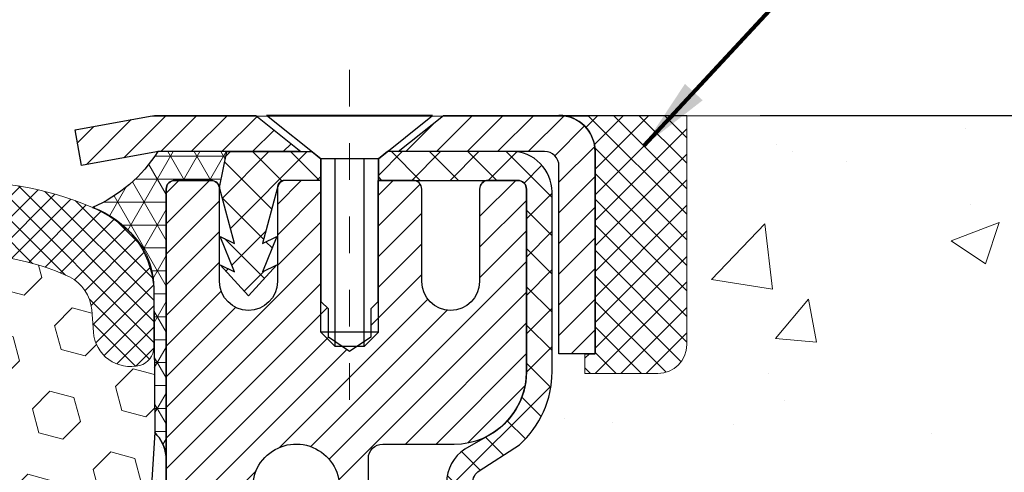
# Model space of a CAD drawing. Units: inches. Extents: x 1.5 to 36.7, y 0.2 to 28.8.
# Drawn here: x 19.2 to 21.9, y 17.9 to 19.1 of the extents above; entities that cross this region are included whole.
import ezdxf

# ---------------------------------------------------------------- set-up
doc = ezdxf.new("R2010")
doc.units = ezdxf.units.IN
doc.header["$MEASUREMENT"] = 0
doc.linetypes.add('CENTERX2', pattern=[4, 2.5, -0.5, 0.5, -0.5])
for name, color, linetype, lineweight in [('CENTERLINE - L', 1, 'CENTERX2', 18), ('CONCRETE - H', 130, 'Continuous', 9), ('CORNER BEAD - H', 50, 'Continuous', 15), ('CORNER BEAD - L', 52, 'Continuous', 25), ('COVER PLATE - L', 7, 'Continuous', 25), ('DIMS', 50, 'Continuous', 25), ('EPOXY ADHESIVE - H', 50, 'Continuous', 15), ('EPOXY ADHESIVE - L', 52, 'Continuous', 25), ('FOAM INSERT - H', 150, 'Continuous', 9), ('MIG CAPPING STRIP - H', 251, 'Continuous', 20), ('MIG CAPPING STRIP - L', 7, 'Continuous', 25), ('MIG RETAINER - H', 251, 'Continuous', 20), ('MIG RETAINER - L', 7, 'Continuous', 30), ('PVC SIDESHEET - H', 170, 'Continuous', 20), ('PVC SIDESHEET - L', 150, 'Continuous', 25), ('SCREW - L', 1, 'Continuous', 25), ('SEALANT - H', 50, 'Continuous', 15), ('SEALANT - L', 52, 'Continuous', 20), ('SILICONE BELLOWS - H', 20, 'Continuous', 13), ('SILICONE BELLOWS - L', 22, 'Continuous', 13), ('TEXT - 4', 241, 'Continuous', 25)]:
    doc.layers.add(name, color=color, linetype=linetype, lineweight=lineweight)
doc.layers.add('METAL7', color=7, linetype='Continuous')
doc.layers.add('SEALANT', color=1, linetype='Continuous')
doc.styles.add('ROMANS', font='romans', dxfattribs={"width": 0.9})
doc.styles.get("Standard").update_dxf_attribs({"font": 'arial.ttf'})
doc.dimstyles.get("Standard").update_dxf_attribs({"dimtxt": 0.18, "dimasz": 0.18, "dimexe": 0.18, "dimexo": 0.0625, "dimgap": 0.09, "dimtad": 0, "dimtih": 1, "dimtoh": 1, "dimdec": 4, "dimzin": 0, "dimdsep": 46, "dimtxsty": 'Standard', "dimcen": 0.09, "dimadec": 0, "dimazin": 0, "dimtfac": 1, "dimtdec": 4, "dimtofl": 0, "dimtmove": 0, "dimatfit": 3, "dimfxl": 1, "dimtolj": 1, "dimtzin": 0, "dimarcsym": 0})
doc.dimstyles.new('STANDARD$0', dxfattribs={"dimtxt": 0.18, "dimasz": 0.18, "dimexe": 0.18, "dimexo": 0.0625, "dimgap": 0.09, "dimtad": 0, "dimtih": 1, "dimtoh": 1, "dimdec": 4, "dimzin": 0, "dimdsep": 46, "dimtxsty": 'Standard', "dimcen": 0.09, "dimadec": 0, "dimazin": 0, "dimtfac": 1, "dimtdec": 4, "dimtofl": 0, "dimtmove": 0, "dimatfit": 3, "dimfxl": 1, "dimtolj": 1, "dimtzin": 0, "dimarcsym": 0})

# ---------------------------------------------------------------- blocks, each defined once
blk = doc.blocks.new('*X7')
at = {"color": 0}
for p, q in [((1237.986130794628, 929.2961535421395), (1237.97385116075, 929.3084331760182)), ((1238.536813030436, 929.1775962613214), (1238.667649945133, 929.3084331760183)), ((1239.602059879881, 928.4750761578006), (1240.435416898099, 929.3084331760183)), ((1246.588648714498, 922.4614025752369), (1239.741618113716, 929.3084331760182)), ((1240.190661302946, 927.2959106278986), (1242.203183851066, 929.3084331760184)), ((1240.238648714498, 923.8083641335176), (1245.738717756998, 929.3084331760184)), ((1240.238648714498, 925.5761310864839), (1243.970950804032, 929.3084331760184)), ((1246.588648714498, 924.2291695282032), (1241.509385066682, 929.3084331760182)), ((1246.588648714498, 925.9969364811695), (1243.277152019649, 929.3084331760182)), ((1246.588648714498, 927.7647034341359), (1245.044918972615, 929.3084331760182)), ((1240.238648714498, 922.0405971805513), (1246.588648714498, 928.3905971805514)), ((1246.588648714498, 920.6936356222706), (1240.226369080619, 927.0559152561492)), ((1240.238648714498, 920.2728302275848), (1246.588648714498, 926.622830227585)), ((1246.588648714497, 918.9258686693039), (1240.238648714498, 925.2758686693037)), ((1240.238648714498, 918.5050632746186), (1246.588648714498, 924.8550632746186)), ((1246.588648714497, 917.1581017163379), (1240.238648714498, 923.5081017163377)), ((1240.238648714498, 916.7372963216523), (1246.588648714498, 923.0872963216523)), ((1246.588648714497, 915.3903347633716), (1240.238648714498, 921.7403347633713)), ((1240.238648714498, 914.9695293686858), (1246.588648714498, 921.3195293686858)), ((1246.588648714497, 913.6225678104047), (1240.238648714498, 919.9725678104049)), ((1240.238648714498, 913.2017624157195), (1246.588648714498, 919.5517624157194)), ((1246.193007264837, 912.2504423070994), (1240.238648714498, 918.2048008574385)), ((1240.249262063965, 911.4446088122202), (1246.588648714498, 917.783995462753)), ((1245.15052543455, 911.5251571844204), (1240.238648714498, 916.4370339044722)), ((1242.017029016931, 911.4446088122202), (1246.588648714498, 916.0162285097866)), ((1243.463306853783, 911.4446088122203), (1240.238648714498, 914.6692669515057)), ((1243.784795969898, 911.4446088122203), (1246.588648714498, 914.2484615568203)), ((1239.538648714498, 912.5017624157197), (1239.845319474796, 912.8084331760185)), ((1241.695539900817, 911.4446088122203), (1240.238648714498, 912.9014999985397)), ((1239.92777294785, 911.4446088122202), (1239.538648714498, 911.833733045573))]:
    blk.add_line(p, q, dxfattribs=at)
blk = doc.blocks.new('*X6')
at = {"color": 0}
for p, q in [((1133.863152648957, 902.6043771683002), (1131.387882366872, 905.0796474503851)), ((1135.984472992516, 902.6043771683002), (1133.484472992516, 905.1043771683001)), ((1138.105793336076, 902.6043771683002), (1135.605793336076, 905.1043771683001)), ((1140.227113679636, 902.6043771683002), (1137.727113679635, 905.1043771683002)), ((1155.076356084553, 902.6043771683001), (1152.648486142306, 905.0322471105471)), ((1157.197676428113, 902.6043771683001), (1154.697676428113, 905.1043771683002)), ((1159.318996771673, 902.6043771683001), (1156.818996771672, 905.1043771683002)), ((1161.868560061922, 902.1761342216098), (1158.940317115232, 905.1043771683002)), ((1164.461284926273, 901.7047297008188), (1161.355634957523, 904.8103796695679)), ((1132.033135520439, 902.3130739532578), (1129.972474273652, 904.3737352000455)), ((1142.348434023195, 902.6043771683002), (1140.287575257986, 904.6652359335101)), ((1152.955035740993, 902.6043771683001), (1151.469974840329, 904.0894380689649)), ((1165.076234728014, 903.2111002426379), (1163.948359821874, 904.338975148777)), ((1131.738648714498, 900.4862404156396), (1129.264174327774, 902.9607148023633)), ((1150.833715397434, 902.6043771683001), (1150.291463538351, 903.1466290273829)), ((1131.738648714498, 898.3649200720799), (1129.238648714498, 900.86492007208)), ((1131.738648714498, 896.2435997285204), (1129.238648714498, 898.7435997285204)), ((1131.738648714498, 894.1222793849607), (1129.238648714498, 896.6222793849607)), ((1131.738648714498, 892.0009590414011), (1129.238648714498, 894.5009590414012)), ((1131.738648714498, 889.8796386978414), (1129.238648714498, 892.3796386978415)), ((1130.89258990048, 888.6043771683), (1129.238648714498, 890.2583183542819))]:
    blk.add_line(p, q, dxfattribs=at)
blk = doc.blocks.new('*D9')
at = {"layer": 'DEFPOINTS', "color": 0, "transparency": 16777216}
for p in [(21.0096926608451, 18.82843093801045), (27.43983546911275, 18.82843093801045), (23.89025936789696, 16.45343093785632)]:
    blk.add_point(p, dxfattribs=at)
at = {"layer": 'DIMS', "color": 0, "lineweight": -2, "transparency": 16777216}
for p, q in [((21.2096926608451, 18.82843093801045), (27.63983546911275, 18.82843093801045)), ((27.43983546911275, 18.62843093801045), (27.43983546911275, 18.16693870498443)), ((27.43983546911275, 16.65343093785631), (27.43983546911275, 17.09074822879396)), ((24.09025936789696, 16.45343093785631), (27.63983546911275, 16.45343093785631))]:
    blk.add_line(p, q, dxfattribs=at)
at = {"layer": 'DIMS', "color": 0, "transparency": 16777216}
for points in [[(27.40650213577942, 18.62843093801045), (27.47316880244609, 18.62843093801045), (27.43983546911275, 18.82843093801045)], [(27.40650213577942, 16.65343093785631), (27.47316880244609, 16.65343093785631), (27.43983546911275, 16.45343093785631)]]:
    blk.add_solid(points, dxfattribs=at)
at = {"layer": 'DIMS', "color": 0, "transparency": 16777216, "insert": (27.43983546911275, 17.6288434668892), "char_height": 0.2, "attachment_point": 5, "style": 'ROMANS'}
blk.add_mtext('\\A1;2 3/8 IN \\P [60.3mm]', dxfattribs=at)

msp = doc.modelspace()

# ---------------------------------------------------------------- hatches: boundary and pattern name
at = {"layer": 'CONCRETE - H'}
h = msp.add_hatch(dxfattribs=at)
h.set_pattern_fill('AR-CONC', color=256, scale=0.1875)
h.set_pattern_definition([(49.99999999999999, (275.4107477592293, 247.1382886742529), (1.344862842376413, -0.1176602530923658), [0.140625, -1.546875]), (355, (275.4107477592293, 247.1382886742529), (-0.260158750524375, 1.410360250687522), [0.1125, -1.2375]), (100.45144446, (275.5228196611043, 247.1284836542529), (1.084704087613335, 1.29269998306618), [0.1195128599999994, -1.314641459999991]), (46.18420000000002, (275.4107477592293, 247.5132886742529), (2.001077495009198, -0.3103486514870185), [0.2109374999999989, -2.320312499999982]), (96.63563549, (275.5775041561043, 247.4874262236279), (1.752491148139178, 1.826472376452282), [0.17926939125, -1.9719633]), (351.1841639899999, (275.4107477592293, 247.5132886742529), (1.7524911469777, 1.826472375506232), [0.16875, -1.856250001875]), (21, (275.5982477592293, 247.4195386742529), (1.119200722722116, -0.7549104199975103), [0.140625, -1.546875]), (326.0000000000001, (275.5982477592293, 247.4195386742529), (0.4562162473529657, 1.359656334462849), [0.1125, -1.2375]), (71.45144474, (275.6915144854793, 247.3566294730029), (1.575416956368696, 0.6047459115119134), [0.11951285625, -1.31464146]), (37.50000000000001, (275.4107477592293, 247.1382886742529), (0.02279972871992, 0.6241759759337091), [0, -1.2225, 0, -1.25625, 0, -1.2421875]), (7.499999999999999, (275.4107477592293, 247.1382886742529), (0.4932553827040286, 0.7395219597794255), [0, -0.7162499999999999, 0, -1.194375, 0, -0.4734375]), (327.5, (274.9926227592293, 247.1382886742529), (1.000917067823267, -0.04229038450196204), [0, -0.46875, 0, -1.4625, 0, -1.940625]), (317.5, (274.8051227592293, 247.1382886742529), (1.093474067516974, 0.1876968418730957), [0, -0.609375, 0, -0.97125, 0, -1.378125])])
edge = h.paths.add_edge_path()
edge.add_spline(control_points=[(24.85012967103975, 18.82843093801034), (25.33947902379293, 18.83369790385955), (26.02242369914969, 17.7657479391929), (26.83662450438351, 17.07475782469886), (26.70500171338538, 16.20336575279605)], knot_values=[0, 0, 0, 0, 1.297498399336915, 3.32085472954067, 3.32085472954067, 3.32085472954067, 3.32085472954067], degree=3, periodic=0)
edge.add_line((26.70500171338531, 16.2033657527956), (26.248885733452, 16.20336575279435))
edge.add_line((26.248885733452, 16.20336575279435), (26.248885733452, 16.30179044963543))
edge.add_line((26.248885733452, 16.30179044963543), (26.248885733452, 16.37265659136769))
edge.add_line((26.248885733452, 16.37265659136769), (25.57920069408189, 16.37265659136772))
edge.add_arc((25.57920069408183, 16.41202667010804), 0.03937007874032084, 239.9999999999642, 270.00000000009305, ccw=False)
edge.add_line((25.55951565471165, 16.37793118176995), (25.42375447557245, 16.45631293509191))
edge.add_arc((25.36863636533578, 16.36084556774522), 0.1102362204729842, 59.99999999989334, 90.00000000002586)
edge.add_line((25.36863636533573, 16.47108178821821), (24.45012639099107, 16.47108178821818))
edge.add_line((24.45012639099107, 16.47108178821818), (23.65400552602941, 16.93072238391112))
edge.add_arc((23.59888741579343, 16.83525501656512), 0.1102362204720484, 60.00000000003044, 90.00000000003322)
edge.add_line((23.59888741579337, 16.94549123703717), (23.45258236985771, 16.94549123703717))
edge.add_arc((23.45258236985772, 16.9848613157774), 0.03937007874023202, 224.9999999999031, 269.9999999999896, ccw=False)
edge.add_line((23.4247435202046, 16.95702246612438), (23.3082767631395, 17.07348922318982))
edge.add_arc((23.05857428942691, 16.823786749478), 0.3531326248819073, 44.99999999991135, 76.09799910892993)
edge.add_arc((22.76928911777318, 15.6550146384938), 1.557173387461475, 76.09799910892745, 103.9020008910855)
edge.add_arc((22.48000394611932, 16.82378674947748), 0.3531326248823791, 103.9020008910855, 135.0000000001243)
edge.add_line((22.23030147240624, 17.07348922318948), (22.11383471534168, 16.95702246612438))
edge.add_arc((22.08599586568855, 16.98486131577734), 0.03937007874020657, 269.9999999999896, 315.0000000001663, ccw=False)
edge.add_line((22.08599586568855, 16.94549123703714), (21.85314738549008, 16.94549123703737))
edge.add_line((21.85314738549008, 16.94549123703737), (20.56409710312204, 16.94549123703734))
edge.add_arc((20.56409710312201, 16.9854912370373), 0.03999999999996362, 179.99999999943, 270.0000000000407, ccw=False)
edge.add_line((20.52409710312205, 16.9854912370377), (20.52409710312295, 17.06702748670832))
edge.add_line((20.52409710312295, 17.06702748670832), (20.52409710312568, 17.54700196400918))
edge.add_line((20.52409710312568, 17.54700196400918), (20.45323096139273, 17.54700196400918))
edge.add_line((20.45323096139273, 17.54700196400918), (20.42567190627497, 17.54700196400923))
edge.add_line((20.42567190627497, 17.54700196400923), (20.42567190627523, 17.82636999407108))
edge.add_arc((20.46567190627525, 17.82636999407113), 0.04000000000002757, 122.9031521391056, 180.0000000000687, ccw=False)
edge.add_line((20.44394308063571, 17.85995359328754), (20.55352459232896, 17.93085360449813))
edge.add_arc((20.37583439312786, 18.12954635531212), 0.2665569659906746, 311.8061494062983, 359.9999999999458)
edge.add_line((20.64239135911853, 18.12954635531187), (20.64239135911853, 18.17872934793555))
edge.add_line((20.64239135911853, 18.17872934793555), (20.66126746399382, 18.17875895372926))
edge.add_line((20.66126746399382, 18.17875895372926), (20.73213360572632, 18.17875895372946))
edge.add_line((20.73213360572632, 18.17875895372946), (20.73213360572632, 18.12506508113903))
edge.add_line((20.73213360572632, 18.12506508113903), (20.95307363407457, 18.12823627689485))
edge.add_arc((20.93095250336435, 18.20380523861926), 0.07874015748019185, 286.3162169410544, 360.0000000000491)
edge.add_line((21.00969266084454, 18.20380523861933), (21.00969266084454, 18.82836525294183))
edge.add_line((21.00969266084454, 18.82836525294183), (25.15905289729952, 18.8283652529418))
edge.add_line((25.15905289729952, 18.8283652529418), (24.85012967103975, 18.82843093801036))
at = {"layer": 'CORNER BEAD - H'}
h = msp.add_hatch(dxfattribs=at)
h.set_pattern_fill('NET3', color=256, scale=0.4999999999999999, style=0)
h.set_pattern_definition([(0, (4.374641396250951, 5.717132147723866), (0, 0.06249999999999999), []), (59.99999999999999, (4.374641396250951, 5.717132147723866), (-0.05412658773652741, 0.03125), []), (120, (4.374641396250951, 5.717132147723866), (-0.05412658773652741, -0.03124999999999998), [])])
edge = h.paths.add_edge_path()
edge.add_line((19.59040132226176, 17.90007814875249), (19.5904013222619, 18.62757785137567))
edge.add_arc((19.6140233695061, 18.627577851375), 0.0236220472442028, 90.00000000110299, 179.99999999838, ccw=False)
edge.add_line((19.61402336950565, 18.6511998986192), (19.71244856635687, 18.65119989861918))
edge.add_arc((19.71218666790591, 18.62686987244686), 0.02433143572304485, 11.005589431192789, 89.38326838398109, ccw=False)
edge.add_line((19.73607061360067, 18.63151485924924), (19.75575421255476, 18.72994005609177))
edge.add_line((19.75575421255476, 18.72994005609177), (19.56779459816786, 18.72978097399126))
edge.add_arc((19.23126067361432, 18.9435141188829), 0.3986689599162223, 293.38415668428956, 327.58031518361383, ccw=False)
edge.add_arc((19.30626827767051, 18.34053850614963), 0.2512355548660789, 4.751678586185278, 70.6553427511584, ccw=False)
edge.add_line((19.55664035504098, 18.36135020723498), (19.55923542798757, 17.96401970438644))
edge.add_arc((19.48041423298474, 17.88603519600244), 0.1108799545885987, 7.27605458064329, 44.694283077378884, ccw=False)
at = {"layer": 'EPOXY ADHESIVE - H'}
h = msp.add_hatch(dxfattribs=at)
h.set_pattern_fill('AR-SAND', color=256, scale=0.03937007874015701, style=0)
h.set_pattern_definition([(142.5, (7.129052909824821, -8.775167938743728), (0.002480053468882181, 0.07585920350445416), [0, -0.05984251968503865, 0, -0.06692913385826692, 0, -0.06397637795275514]), (172.5, (7.129052909824821, -8.775167938743728), (-0.06967624823888606, 0.1111081128043191), [0, -0.03228346456692874, 0, -0.05393700787401511, 0, -0.02066929133858243]), (212.5, (7.177478106674897, -8.775167938743728), (-0.1226040103051755, 0.0002227973833450563), [0, -0.0196850393700784, 0, -0.07086614173228219, 0, -0.09251968503936854]), (222.5, (7.177478106674897, -8.775167938743728), (-0.118351441124892, 0.03455415609977317), [0, -0.009842519685039202, 0, -0.04645669291338506, 0, -0.05314960629921176])])
h.paths.add_polyline_path([(19.52561237400187, 15.14744849110726), (19.59040216418379, 15.14744849110726), (19.59040729472972, 16.20336622503799), (19.82662058642345, 16.20336575277673), (19.82662058642401, 16.57836548907323), (19.59040061380776, 16.57836548907323), (19.59040061380732, 17.90008369638935), (19.55923542798757, 17.96401970438644), (19.54448024486302, 17.72000116434685), (19.56145734544563, 17.60661802603055), (19.54475377494757, 17.50767492061242), (19.53834222976522, 17.29629505441846), (19.51911124128603, 17.13615953266491), (19.53834222976522, 17.07210576827185), (19.52552278646837, 16.85432119210201), (19.51911124128603, 16.71152874192386), (19.53834222976522, 16.46812310430516), (19.52552278646837, 16.26314794808751), (19.53834222976522, 15.92366055310787), (19.53834222976522, 15.84866842711573), (19.51911124128603, 15.650100202418), (19.53834222976522, 15.53480431512855), (19.51911124128603, 15.36185715187877), (19.53193068458287, 15.2337496230931)])
at = {"layer": 'FOAM INSERT - H'}
h = msp.add_hatch(dxfattribs=at)
h.set_pattern_fill('HEX', color=256, scale=0.5416666666666666, angle=45, style=0)
h.set_pattern_definition([(45, (76.30084042938793, 4.617637155460407), (-0.08292543400047216, 0.08292543400047217), [0.06770833333333333, -0.1354166666666667]), (165, (76.30084042938793, 4.617637155460407), (-0.03035281546402268, -0.1132782494644948), [0.06770833333333333, -0.1354166666666667]), (105, (76.34871745103077, 4.665514177103247), (-0.1132782494644948, -0.03035281546402261), [0.06770833333333333, -0.1354166666666667])])
edge = h.paths.add_edge_path()
edge.add_line((16.40519075305858, 15.14744849110726), (19.52561237400186, 15.14744849110726))
edge.add_line((19.52561237400186, 15.14744849110726), (19.53193068458287, 15.2337496230931))
edge.add_line((19.53193068458287, 15.2337496230931), (19.51911124128603, 15.36185715187877))
edge.add_line((19.51911124128603, 15.36185715187877), (19.53834222976522, 15.53480431512855))
edge.add_line((19.53834222976522, 15.53480431512855), (19.51911124128603, 15.650100202418))
edge.add_line((19.51911124128603, 15.650100202418), (19.53834222976522, 15.84866842711573))
edge.add_line((19.53834222976522, 15.84866842711573), (19.53834222976522, 15.92366055310787))
edge.add_line((19.53834222976522, 15.92366055310787), (19.52552278646837, 16.26314794808751))
edge.add_line((19.52552278646837, 16.26314794808751), (19.53834222976522, 16.46812310430516))
edge.add_line((19.53834222976522, 16.46812310430516), (19.51911124128603, 16.71152874192386))
edge.add_line((19.51911124128603, 16.71152874192386), (19.52552278646837, 16.85432119210201))
edge.add_line((19.52552278646837, 16.85432119210201), (19.53834222976522, 17.07210576827185))
edge.add_line((19.53834222976522, 17.07210576827185), (19.51911124128603, 17.13615953266491))
edge.add_line((19.51911124128603, 17.13615953266491), (19.53834222976522, 17.29629505441846))
edge.add_line((19.53834222976522, 17.29629505441846), (19.54475377494757, 17.50767492061242))
edge.add_line((19.54475377494757, 17.50767492061242), (19.56145734544563, 17.60661802603055))
edge.add_line((19.56145734544563, 17.60661802603055), (19.54448024486302, 17.72000116434685))
edge.add_line((19.54448024486302, 17.72000116434685), (19.55923542798757, 17.96401970438644))
edge.add_line((19.55923542798757, 17.96401970438644), (19.55664035504098, 18.36135020723498))
edge.add_line((19.55664035504098, 18.36135020723498), (19.55664035504085, 18.19623270997481))
edge.add_arc((19.50585910504026, 18.1962327099747), 0.05078125000058909, -75.52248782101492, 1.282955963688437e-10, ccw=False)
edge.add_arc((19.49316379255346, 18.24540144387721), 0.101562500011928, 184.1951275933097, 284.47751217311423, ccw=False)
edge.add_line((19.39187340876898, 18.23797180314126), (19.38742600350852, 18.29860453103171))
edge.add_arc((19.27938292748555, 18.29067958090324), 0.1083333333330187, 4.195127599177731, 63.97724286432263)
edge.add_arc((19.05324885390933, 17.7987283412625), 0.6497445139132964, 65.09054592136982, 123.0372618602447)
edge.add_arc((18.83383832707338, 18.14688382916615), 0.2383333333327267, 124.4494110252032, 163.1512340908413)
edge.add_arc((18.50853315172788, 18.24540144388611), 0.1015624999996017, 196.8487659096299, 343.1512340909484, ccw=False)
edge.add_arc((18.18322797638141, 18.14688382916437), 0.2383333333341704, 16.8487659092561, 55.55058897463133)
edge.add_arc((17.96542608484342, 17.80864000387384), 0.6405712395712038, 56.60002460399494, 123.3999753961656)
edge.add_arc((17.74762419330278, 18.14688382916414), 0.2383333333328955, 124.4494110252453, 163.151234090594)
edge.add_arc((17.42231901795734, 18.24540144388611), 0.1015624999999572, 196.8487659089868, 343.15123409043497, ccw=False)
edge.add_arc((17.09701384261063, 18.14688382916602), 0.2383333333335653, 16.84876590913156, 55.55058897497788)
edge.add_arc((16.87760348320064, 17.79863487902393), 0.649822775552418, 56.96724321351193, 114.9077330063132)
edge.add_arc((16.65145415088772, 18.29066532109316), 0.108333333335529, 116.0227571379404, 175.8048724033312)
edge.add_line((16.54341107486191, 18.29859027121708), (16.53896366960169, 18.23795754332859))
edge.add_arc((16.4376732858298, 18.24538718407423), 0.1015625000000783, 255.5224878212683, 355.80487240072176, ccw=False)
edge.add_arc((16.42497797331788, 18.19621845017724), 0.05078124998780973, 180.000000017028, 255.5224878387899, ccw=False)
edge.add_line((16.37419672333007, 18.19621845016215), (16.37419672333007, 18.36133594742232))
edge.add_line((16.37419672333007, 18.36133594742232), (16.37159515256243, 17.96430359868225))
edge.add_line((16.37159515256243, 17.96430359868225), (16.38632289948512, 17.7200009282159))
edge.add_line((16.38632289948512, 17.7200009282159), (16.36934579890251, 17.60661778989961))
edge.add_line((16.36934579890251, 17.60661778989961), (16.38604936940058, 17.50767468448148))
edge.add_line((16.38604936940058, 17.50767468448148), (16.39246091458293, 17.29629481828751))
edge.add_line((16.39246091458293, 17.29629481828751), (16.41169190306212, 17.13615929653397))
edge.add_line((16.41169190306212, 17.13615929653397), (16.39246091458293, 17.0721055321409))
edge.add_line((16.39246091458293, 17.0721055321409), (16.40528035787978, 16.85432095597107))
edge.add_line((16.40528035787978, 16.85432095597107), (16.41169190306212, 16.71152850579292))
edge.add_line((16.41169190306212, 16.71152850579292), (16.39246091458293, 16.46812286817421))
edge.add_line((16.39246091458293, 16.46812286817421), (16.40528035787978, 16.26314771195657))
edge.add_line((16.40528035787978, 16.26314771195657), (16.39246091458293, 15.92366031697693))
edge.add_line((16.39246091458293, 15.92366031697693), (16.39246091458293, 15.84866819098479))
edge.add_line((16.39246091458293, 15.84866819098479), (16.41169190306212, 15.65009996628705))
edge.add_line((16.41169190306212, 15.65009996628705), (16.39246091458293, 15.5348040789976))
edge.add_line((16.39246091458293, 15.5348040789976), (16.41169190306212, 15.36185691574783))
edge.add_line((16.41169190306212, 15.36185691574783), (16.39887245976527, 15.23374938696215))
edge.add_line((16.39887245976527, 15.23374938696215), (16.40519075305858, 15.14744849110726))
at = {"layer": 'MIG RETAINER - H'}
h = msp.add_hatch(dxfattribs=at)
h.set_pattern_fill('ANSI31', color=256, scale=0.4724409448818898, style=0)
h.set_pattern_definition([(45, (-3214.121689082694, -1586.68959990194), (-0.04175827447952052, 0.04175827447952053), [])])
edge = h.paths.add_edge_path()
edge.add_line((20.54906273958503, 18.6511998986192), (20.46835407816778, 18.6511998986192))
edge.add_arc((20.46835407816778, 18.62757785137511), 0.02362204724408912, 450, 540)
edge.add_line((20.44473203092346, 18.62757785137511), (20.44473203092346, 18.37560934743816))
edge.add_arc((20.36599187344316, 18.37560934743816), 0.07874015748029706, 180, 360, ccw=False)
edge.add_line((20.28725171596287, 18.37560934743816), (20.28725171596332, 18.62757785137511))
edge.add_arc((20.26362966871901, 18.62757785137511), 0.02362204724431649, 360, 450)
edge.add_line((20.26362966871901, 18.6511998986192), (20.1675440347033, 18.6511998986192))
edge.add_line((20.1675440347033, 18.6511998986192), (20.1675440347033, 18.32030270702318))
edge.add_line((20.1675440347033, 18.32030270702318), (20.14825835659283, 18.30097198413738))
edge.add_line((20.14825835659283, 18.30097198413738), (20.14825835659283, 18.22382927169644))
edge.add_line((20.14825835659283, 18.22382927169644), (20.09040132226235, 18.18525791547597))
edge.add_line((20.09040132226235, 18.18525791547597), (20.03254428793142, 18.22382927169644))
edge.add_line((20.03254428793142, 18.22382927169644), (20.03254428793142, 18.30097198413738))
edge.add_line((20.03254428793142, 18.30097198413738), (20.01325860982141, 18.32025766224762))
edge.add_line((20.01325860982141, 18.32025766224762), (20.01325860982141, 18.6511998986192))
edge.add_line((20.01325860982141, 18.6511998986192), (19.9171729758057, 18.6511998986192))
edge.add_arc((19.9171729758057, 18.62757785137511), 0.02362204724408912, 450, 540)
edge.add_line((19.89355092856138, 18.62757785137511), (19.89355092856138, 18.37560934743816))
edge.add_arc((19.81481077108108, 18.37560934743816), 0.07874015748029706, 180, 360, ccw=False)
edge.add_line((19.73607061360079, 18.37560934743816), (19.73607061360124, 18.62757785137511))
edge.add_arc((19.71244856635693, 18.62757785137511), 0.02362204724431649, 360, 450)
edge.add_line((19.71244856635693, 18.6511998986192), (19.61402336950621, 18.6511998986192))
edge.add_arc((19.61402336950621, 18.62757785137511), 0.02362204724408912, 450, 540)
edge.add_line((19.5904013222619, 18.62757785137511), (19.59040132226235, 16.57836525294203))
edge.add_line((19.59040132226235, 16.57836525294203), (19.82662179470279, 16.57836525294203))
edge.add_line((19.82662179470279, 16.57836525294203), (19.82662179470324, 17.5088127473258))
edge.add_arc((19.86599187344316, 17.50881274732603), 0.03937007873992115, 120.000000000049, 180.0000000003309, ccw=False)
edge.add_line((19.8463068340732, 17.54290823566372), (19.94473203092346, 17.59973404956042))
edge.add_arc((19.90536195218309, 17.6679250262365), 0.07874015748054382, 300.0000000000874, 359.9999999998346)
edge.add_line((19.98410210966384, 17.66792502623627), (19.98410210966384, 17.67820377203918))
edge.add_arc((19.96441707029388, 17.67820377203918), 0.01968503936996058, 360, 458.213210702115)
edge.add_arc((19.94473203092392, 17.81458572539088), 0.1181102362203845, 2.959756980622217, 278.213210701631, ccw=False)
edge.add_arc((20.10200227467138, 17.822717147876), 0.03937007874020916, 182.959756980721, 270)
edge.add_line((20.10200227467138, 17.78334706913585), (20.10221234588451, 17.78334706913585))
edge.add_arc((20.10221234588496, 17.82271714787623), 0.0393700787403759, 269.9999999993382, 359.9999999996691)
edge.add_line((20.14158242462489, 17.822717147876), (20.14158242462443, 17.89332588287117))
edge.add_arc((20.18095250336481, 17.89332588287117), 0.0393700787403759, 450, 540, ccw=False)
edge.add_line((20.18095250336481, 17.93269596161132), (20.37583439312837, 17.93269596161132))
edge.add_arc((20.37583439312883, 18.12954635531207), 0.1968503937007426, 269.9999999998677, 360)
edge.add_line((20.57268478682934, 18.12954635531207), (20.57268478682934, 18.62757785137511))
edge.add_arc((20.54906273958503, 18.62757785137511), 0.02362204724431649, 360, 450)
at = {"layer": 'PVC SIDESHEET - H'}
h = msp.add_hatch(dxfattribs=at)
h.set_pattern_fill('ANSI37', color=256, scale=0.5905511811023622, style=0)
h.set_pattern_definition([(45, (-3214.121689082694, -1586.68959990194), (-0.05219784309940065, 0.05219784309940066), []), (135, (-3214.121689082694, -1586.68959990194), (-0.05219784309940066, -0.05219784309940065), [])])
h.paths.add_polyline_path([(19.75575421255488, 18.72994005609154), (19.98705486580528, 18.72994005609154), (20.01166116501807, 18.71025501672136), (20.01166116501761, 18.6511998986192), (19.9171729758057, 18.6511998986192), (19.91323596793134, 18.6511998986192, 0.4142135623697119), (19.89355092856138, 18.63151485924924), (19.85338212730065, 18.47931838904253), (19.89195348352203, 18.49860406715253), (19.85338212730156, 18.40217567660044), (19.89195348352203, 18.42146135471113), (19.81481077108108, 18.33623926869779), (19.73766805864059, 18.42146135471113), (19.77623941486016, 18.40217567660135), (19.73766805864059, 18.49860406715231), (19.77623941486016, 18.47931838904275), (19.73607061360079, 18.63151485924765)])
h = msp.add_hatch(dxfattribs=at)
h.set_pattern_fill('ANSI37', color=256, scale=0.5905511811023622)
h.set_pattern_definition([(45, (-164.195777612722, -190.6506276709015), (-0.05219784309940065, 0.05219784309940066), []), (135, (-164.195777612722, -190.6506276709015), (-0.05219784309940066, -0.05219784309940065), [])])
edge = h.paths.add_edge_path()
edge.add_line((22.76928911777347, 17.11376282910506), (22.76928911777347, 17.04289668737277))
edge.add_arc((22.76928911777381, 15.655014638494), 1.387882048878765, 450.0000000000164, 463.9020008910849)
edge.add_arc((22.48000394611992, 16.82378674947784), 0.1838412862995102, 463.9020008910873, 495.0000000000626)
edge.add_line((22.3500085259154, 16.95378216968214), (22.20471369613213, 16.80848733989853))
edge.add_arc((22.12676491710377, 16.88643611892666), 0.1102362204721307, 270, 315.00000000006264, ccw=False)
edge.add_line((22.12676491710377, 16.77619989845453), (21.74923892972069, 16.7761998984545))
edge.add_line((21.74923892972069, 16.7761998984545), (20.46480576454317, 16.77619989845453))
edge.add_arc((20.46480576454312, 16.88619989845449), 0.1099999999999568, 180, 270, ccw=False)
edge.add_line((20.35480576454322, 16.88619989845449), (20.35480576454327, 17.82684121892535))
edge.add_arc((20.4648057645434, 17.82684121892517), 0.1100000000001273, 482.9031521391096, 539.9999999999112, ccw=False)
edge.add_line((20.40505149403461, 17.91919611677033), (20.46600547905203, 17.95456277675822))
edge.add_arc((20.37450551966137, 18.1303575976305), 0.1981818902271748, 297.4966580565476, 359.6974056287725)
edge.add_line((20.57268464607088, 18.12931095080591), (20.57268478683031, 18.62742420021714))
edge.add_arc((20.54906226440787, 18.62757695418886), 0.02362301630557241, 359.6295045999194, 449.8586617596471)
edge.add_line((20.54912053802244, 18.6511998986192), (20.16914147997866, 18.65119989862207))
edge.add_line((20.16914147997866, 18.65119989862207), (20.16914147997866, 18.71025501672158))
edge.add_line((20.16914147997866, 18.71025501672158), (20.19374777919145, 18.72994005609177))
edge.add_line((20.19374777919145, 18.72994005609177), (20.53215513864669, 18.72994005609177))
edge.add_arc((20.53215513864669, 18.61970383561933), 0.1102362204724443, 364.01598234068814, 450, ccw=False)
edge.add_line((20.64212067995172, 18.62742420021765), (20.64239116852158, 18.12922759186039))
edge.add_arc((20.37583439312832, 18.12954635531238), 0.266556965990811, 311.80614940631244, 359.93148254540256, ccw=False)
edge.add_line((20.55352459232952, 17.93085360449833), (20.44394308063605, 17.85995359328759))
edge.add_arc((20.46567190627579, 17.82636999407134), 0.0400000000000057, 482.9031521394539, 540.0000000000407)
edge.add_line((20.42567190627577, 17.82636999407131), (20.42567190627508, 16.88706604018656))
edge.add_arc((20.46567190627511, 16.88706604018656), 0.03999999999999204, 540, 629.9999999999593)
edge.add_line((20.46567190627511, 16.84706604018657), (21.74531842333673, 16.84706604018677))
edge.add_line((21.74531842333667, 16.84706604018677), (22.12676491710383, 16.84706604018682))
edge.add_arc((22.12676491710383, 16.88643611892694), 0.03937007874012011, 270, 315.000000000117)
edge.add_line((22.15460376675688, 16.85859726927401), (22.29989859653992, 17.00389209905756))
edge.add_arc((22.48000394611987, 16.82378674947827), 0.2547074280314455, 463.902000891072, 495.000000000104, ccw=False)
edge.add_arc((22.76928911777347, 15.65501463849395), 1.458748190611113, 450.0000000000022, 463.9020008910681, ccw=False)
edge = h.paths.add_edge_path()
edge.add_arc((23.57251446378322, 16.73682981971461), 0.03937007873994431, 419.9999999998284, 449.9999999998345)
edge.add_line((23.57251446378334, 16.77619989845456), (23.41181331844356, 16.77619989845456))
edge.add_arc((23.41181331844356, 16.88643611892672), 0.1102362204721601, 224.9999999999896, 270, ccw=False)
edge.add_line((23.33386453941532, 16.8084873398985), (23.18856970963154, 16.9537821696825))
edge.add_arc((23.05857428942736, 16.82378674947841), 0.1838412862990629, 404.9999999999875, 436.0979991089237)
edge.add_arc((22.76928911777335, 15.65501463849414), 1.387882048878766, 436.097999108915, 449.999999999986)
edge.add_line((22.7692891177737, 17.04289668737291), (22.7692891177737, 17.11376282910518))
edge.add_arc((22.76928911777307, 15.65501463849468), 1.458748190610493, 436.0979991089051, 449.9999999999766, ccw=False)
edge.add_arc((23.05857428942809, 16.82378674947844), 0.2547074280310447, 405.00000000010397, 436.09799910910965, ccw=False)
edge.add_line((23.23867963900713, 17.0038920990581), (23.38397446879091, 16.85859726927409))
edge.add_arc((23.41181331844402, 16.88643611892703), 0.03937007874021033, 224.999999999766, 269.9999999999172)
edge.add_line((23.41181331844402, 16.84706604018682), (23.57251446378334, 16.84706604018682))
edge.add_arc((23.57251446378362, 16.73682981971401), 0.1102362204728138, 419.9999999998985, 450.00000000016246, ccw=False)
edge.add_line((23.62763257402023, 16.83229718706055), (24.41461758041507, 16.37793118177009))
edge.add_arc((24.43430261978514, 16.41202667010781), 0.03937007873994431, 239.9999999998284, 269.9999999998346)
edge.add_line((24.43430261978503, 16.37265659136786), (25.37918554614063, 16.37265659136786))
edge.add_line((25.37918554614063, 16.37265659136786), (25.37918554614063, 16.3017904496356))
edge.add_line((25.37918554614063, 16.3017904496356), (24.43430261978503, 16.3017904496356))
edge.add_arc((24.4343026197856, 16.41202667010841), 0.1102362204728138, 239.9999999998985, 269.99999999968975, ccw=False)
edge.add_line((24.37918450954905, 16.31655930276187), (23.5921995031533, 16.77092530805233))
at = {"layer": 'SILICONE BELLOWS - H'}
h = msp.add_hatch(dxfattribs=at)
h.set_pattern_fill('ANSI37', color=256, scale=0.325, style=0)
h.set_pattern_definition([(45, (-6.088153915733628, -1234.002591299471), (-0.02872621298570349, 0.02872621298570349), []), (135, (-6.088153915733628, -1234.002591299471), (-0.02872621298570349, -0.02872621298570349), [])])
edge = h.paths.add_edge_path()
edge.add_line((16.37419672333007, 18.36133594742232), (16.37419672333007, 18.19621845016214))
edge.add_arc((16.42497797331787, 18.19621845017693), 0.05078124998780709, 180.0000000166753, 255.5224878387027)
edge.add_arc((16.43767328582982, 18.24538718407443), 0.1015625000002781, 255.5224878212865, 355.804872400609)
edge.add_line((16.53896366960169, 18.23795754332859), (16.54341107486191, 18.29859027121707))
edge.add_arc((16.65145415088769, 18.2906653210935), 0.1083333333354773, 116.02275713800651, 175.8048724035107, ccw=False)
edge.add_arc((16.87760348320057, 17.79863487902394), 0.649822775552376, 56.96724321350678, 114.90773300630781, ccw=False)
edge.add_arc((17.09701384261071, 18.14688382916609), 0.2383333333334598, 16.848765909120402, 55.55058897498401, ccw=False)
edge.add_arc((17.42231901795731, 18.24540144388611), 0.1015624999999328, 196.8487659089932, 343.1512340904346)
edge.add_arc((17.7476241933028, 18.14688382916412), 0.2383333333329286, 124.4494110252476, 163.1512340905929, ccw=False)
edge.add_arc((17.96542608484341, 17.80864000387385), 0.6405712395711927, 56.600024603993575, 123.39997539616519, ccw=False)
edge.add_arc((18.18322797638142, 18.14688382916412), 0.2383333333343655, 16.848765909312817, 55.55058897466671, ccw=False)
edge.add_arc((18.50853315172791, 18.24540144388611), 0.101562499999629, 196.8487659096259, 343.1512340909464)
edge.add_arc((18.83383832707328, 18.14688382916609), 0.238333333332643, 124.44941102517441, 163.1512340908195, ccw=False)
edge.add_arc((19.05324885390936, 17.7987283412626), 0.6497445139132333, 65.0905459213684, 123.03726186025159, ccw=False)
edge.add_arc((19.27938292748544, 18.29067958090321), 0.1083333333330977, 4.195127599192574, 63.97724286427632, ccw=False)
edge.add_line((19.38742600350852, 18.29860453103171), (19.39187340876898, 18.23797180314126))
edge.add_arc((19.49316379255341, 18.24540144387724), 0.1015625000118798, 184.1951275933291, 284.4775121731353)
edge.add_arc((19.50585910504024, 18.19623270997481), 0.05078125000070842, 284.4775121789782, 360)
edge.add_line((19.55664035504085, 18.19623270997481), (19.55664035504097, 18.36135020723498))
edge.add_arc((19.35351535505156, 18.36135020721035), 0.2031249999894082, 6.948027720508735e-09, 47.54568971069864)
edge.add_arc((19.23468686709778, 18.23146387668412), 0.3791666666683662, 47.54568970213887, 65.90366417171661)
edge.add_arc((19.05357774400188, 17.79513246303081), 0.8515145159805002, 66.7659521020303, 121.9849357171764)
edge.add_arc((18.71346631544665, 18.34721842892976), 0.2031250000004889, 123.1019121089757, 178.9999999998511)
edge.add_line((18.51037225236791, 18.35076344898786), (18.50853315172778, 18.24540144388612))
edge.add_line((18.50853315172778, 18.24540144388611), (18.5066940510879, 18.35076344898687))
edge.add_arc((18.30359998800979, 18.34721842892976), 0.2031249999994713, 0.9999999998740828, 56.89808789098895)
edge.add_arc((17.96542608484144, 17.80708623428606), 0.8403622568211786, 57.69540248359913, 122.3045975162798)
edge.add_arc((17.6272521816763, 18.34721842893074), 0.2031250000003361, 123.1019121094185, 179.0000000004086)
edge.add_line((17.42415811859719, 18.35076344898687), (17.42231901795719, 18.24540144388611))
edge.add_line((17.42231901795719, 18.24540144388611), (17.42047991731731, 18.35076344898786))
edge.add_arc((17.21738585423869, 18.34721842892976), 0.2031249999999811, 1.000000000149536, 56.89808789119893)
edge.add_arc((16.87727439779864, 17.79503096596277), 0.8516006209797636, 58.0186798462581, 113.2326637947078)
edge.add_arc((16.69615021127326, 18.23144961687244), 0.3791666666674945, 114.0963358283612, 132.4543102979616)
edge.add_arc((16.57732172331972, 18.36133594739769), 0.2031249999900067, 132.4543102893526, 179.999999993052)

# ---------------------------------------------------------------- linework, layer by layer
at = {"layer": 'CENTERLINE - L', "ltscale": 0.03}
msp.add_line((20.09040132249837, 18.05296251652964), (20.09040132249837, 18.9559981664646), dxfattribs=at)
at = {"layer": 'CORNER BEAD - L'}
msp.add_lwpolyline([(19.59040132226176, 17.90007814875249), (19.59040132226224, 18.62757785137511, -0.4142135623850768), (19.6140233695061, 18.6511998986192), (19.71244856635681, 18.6511998986192, -0.3559742434540012), (19.73607061360067, 18.63151485924924), (19.75575421255476, 18.72994005609177), (19.56779459815985, 18.729780973964, -0.1503261334137473), (19.38949003156227, 18.5775900695447, -0.2957563254415854), (19.55664035504098, 18.36135020723498), (19.55923542798757, 17.96401970438644, -0.1647341686616435)], format="xyb", close=True, dxfattribs=at)
at = {"layer": 'COVER PLATE - L'}
msp.add_line((19.54668068326222, 18.82614260275893), (22.09040132226178, 18.82836525294226), dxfattribs=at)
at = {"layer": 'EPOXY ADHESIVE - L'}
msp.add_lwpolyline([(19.59040195512922, 15.10442297194419), (19.59040729472972, 16.20336622503799), (19.82662058642345, 16.20336575277673), (19.82662058642401, 16.57836548907323), (19.59040061380776, 16.57836548907323), (19.59040061380732, 17.90008369638935, 0.1647212167062819), (19.55923542798757, 17.96401970438644), (19.54448024486302, 17.72000116434685), (19.56145734544563, 17.60661802603055), (19.54475377494757, 17.50767492061242), (19.53834222976522, 17.29629505441846), (19.51911124128603, 17.13615953266491), (19.53834222976522, 17.07210576827185), (19.52552278646837, 16.85432119210201), (19.51911124128603, 16.71152874192386), (19.53834222976522, 16.46812310430516), (19.52552278646837, 16.26314794808751), (19.53834222976522, 15.92366055310787), (19.53834222976522, 15.84866842711573), (19.51911124128603, 15.650100202418), (19.53834222976522, 15.53480431512855), (19.51911124128603, 15.36185715187877), (19.53193068458287, 15.2337496230931), (19.52561237400186, 15.14744849110726)], format="xyb", dxfattribs=at)
at = {"layer": 'METAL7'}
for p, q in [((19.59040132226224, 18.62757785137511), (19.59040132226224, 16.57836525294203)), ((19.59040132226235, 18.62757785137511), (19.59040132226235, 16.57836525294203))]:
    msp.add_line(p, q, dxfattribs=at)
at = {"layer": 'MIG CAPPING STRIP - L'}
for points in [[(19.3423698261993, 18.78899517420188), (19.54668068326308, 18.82614260275908, -0.04499370036655186), (19.57133025151896, 18.82836525294203), (19.83449581045105, 18.82836525294203), (19.95752730651409, 18.72994005609177), (19.57133025151896, 18.72994005609177, 0.04499370036655186), (19.56428751773157, 18.72930501318233), (19.35997666066785, 18.6921575846253)], [(20.3463068340732, 18.82836525294203), (20.66126746399439, 18.82836525294203, -0.414213562373095), (20.75969266084482, 18.72994005609177), (20.7596926608451, 18.17875895372946), (20.66126746399439, 18.17875895372946), (20.66126746399439, 18.69056997735162, 0.414213562373095), (20.62189738525447, 18.72994005609177), (20.22327533801015, 18.72994005609177)]]:
    msp.add_lwpolyline(points, format="xyb", close=True, dxfattribs=at)
at = {"layer": 'MIG RETAINER - L'}
for points in [[(20.54906273958503, 18.6511998986192), (20.46835407816783, 18.6511998986192), (20.46835407816778, 18.6511998986192, 0.4142135623730948), (20.44473203092346, 18.62757785137511), (20.44473203092346, 18.37560934743816, -0.9999999999999999), (20.28725171596287, 18.37560934743816), (20.28725171596332, 18.62757785137511, 0.4142135623730949), (20.26362966871901, 18.6511998986192), (20.1675440347033, 18.6511998986192), (20.1675440347033, 18.32030270702318), (20.14825835659283, 18.30097198413738), (20.14825835659283, 18.22382927169644), (20.09040132226235, 18.18525791547597), (20.03254428793142, 18.22382927169644), (20.03254428793142, 18.30097198413738), (20.01325860982141, 18.32025766224762), (20.01325860982141, 18.6511998986192), (19.9171729758057, 18.6511998986192, 0.4142135623730948), (19.89355092856138, 18.62757785137511), (19.89355092856138, 18.37560934743816, -0.9999999999999999), (19.73607061360079, 18.37560934743816), (19.73607061360124, 18.62757785137511, 0.414213562373095), (19.71244856635693, 18.6511998986192), (19.61402336950621, 18.6511998986192, 0.4142135623730948), (19.5904013222619, 18.62757785137511), (19.59040132226235, 16.57836525294203)], [(20.14158242462489, 17.822717147876), (20.14158242462443, 17.89332588287117, -0.414213562373095), (20.18095250336481, 17.93269596161132), (20.37583439312837, 17.93269596161132, 0.414213562373095), (20.57268478682934, 18.12954635531207), (20.57268478682934, 18.62757785137511, 0.4142135623730948), (20.54906273958503, 18.6511998986192, -0.4142135623730949), (20.57268478682934, 18.62757785137511)], [(19.96160492181232, 17.69768690823218, -2.579938514474111), (20.0626847137344, 17.82068429225466, 0.3991631024933749)]]:
    msp.add_lwpolyline(points, format="xyb", dxfattribs=at)
at = {"layer": 'PVC SIDESHEET - L'}
msp.add_lwpolyline([(19.77623941486061, 18.40217567660113), (19.73766805864014, 18.49860406715231), (19.77623941486061, 18.4793183890423), (19.73607061360079, 18.63151485924924), (19.75575421255488, 18.72994005609177), (19.98705486580528, 18.72994005609177), (20.01166116501807, 18.71025501672158), (20.01166116501807, 18.6511998986192), (19.91323596793134, 18.6511998986192, 0.414213562373095), (19.89355092856127, 18.63151485924924), (19.85338212730156, 18.4793183890423), (19.89195348352203, 18.49860406715231), (19.85338212730156, 18.40217567660113), (19.89195348352203, 18.42146135471136), (19.81481077108108, 18.33623926869802), (19.73766805864014, 18.42146135471136)], format="xyb", close=True, dxfattribs=at)
msp.add_lwpolyline([(22.12676491710383, 16.84706604018682), (21.74531842333667, 16.84706604018677), (20.46567190627511, 16.84706604018657, -0.414213562373095), (20.42567190627514, 16.88706604018653), (20.42567190627577, 17.82636999407134, -0.254417529425519), (20.44394308063627, 17.85995359328773), (20.55352459232952, 17.93085360449833, 0.2134407686009269), (20.6423913591191, 18.12954635531207), (20.6423913591191, 18.61970383561935, 0.4142135623731004), (20.53215513864669, 18.72994005609177), (20.19374777919145, 18.72994005609177), (20.16914147997866, 18.71025501672158), (20.16914147997866, 18.6511998986192), (20.54912053802244, 18.6511998986192, -0.4153855688439648), (20.57268478683031, 18.62742420021765), (20.57268487910753, 18.12935604706788, -0.2783293607989941), (20.4660054790522, 17.9545627767583), (20.40505149403461, 17.91919611677033, 0.2544175294251957), (20.35480576454327, 17.82684121892535)], format="xyb", dxfattribs=at)
at = {"layer": 'SCREW - L'}
for p, q in [((20.3167792752545, 18.82836525294203), (19.86402336974268, 18.82836525294203)), ((20.01166116501807, 18.71025501672158), (19.86402336974268, 18.82836525294203)), ((20.16914147997866, 18.71025501672158), (20.3167792752545, 18.82836525294203)), ((20.01166116501807, 18.2378140718398), (20.01166116501807, 18.71025501672158)), ((20.16914147997866, 18.71025501672158), (20.01166116501807, 18.71025501672158)), ((20.05103124375844, 18.19844399309965), (20.05103124375844, 18.71025501672158)), ((20.12977140123874, 18.19844399309965), (20.12977140123874, 18.71025501672158)), ((20.16914147997866, 18.2378140718398), (20.16914147997866, 18.71025501672158)), ((20.16914147997866, 18.2378140718398), (20.01166116501807, 18.2378140718398)), ((20.05103124375844, 18.19844399309965), (20.01166116501807, 18.2378140718398)), ((20.12977140123874, 18.19844399309965), (20.16914147997866, 18.2378140718398)), ((20.12977140123874, 18.19844399309965), (20.05103124375844, 18.19844399309965))]:
    msp.add_line(p, q, dxfattribs=at)
at = {"layer": 'SEALANT'}
for p, q in [((20.7596926608451, 18.17875895372946), (20.7596926608451, 18.72994005609177)), ((20.73213360572689, 18.17875895372946), (20.7596926608451, 18.17875895372946)), ((20.7596926608451, 18.17875895372946), (20.7596926608451, 18.17875895372946))]:
    msp.add_line(p, q, dxfattribs=at)
msp.add_arc((20.66126746399439, 18.72994005609177), 0.09842519685039369, 0, 90, dxfattribs=at)
at = {"layer": 'SEALANT - L'}
for p, q in [((20.66126746399439, 18.82836525294203), (21.0096926608451, 18.82836525294203)), ((21.0096926608451, 18.82836525294203), (21.0096926608451, 18.20380523861933)), ((20.73213360572689, 18.12506508113903), (20.73213360572689, 18.17875895372946)), ((20.73213360572689, 18.12506508113903), (20.93095250336481, 18.12506508113903))]:
    msp.add_line(p, q, dxfattribs=at)
msp.add_arc((20.93095250336481, 18.20380523861933), 0.07874015748031496, 270, 0, dxfattribs=at)
at = {"layer": 'SILICONE BELLOWS - L'}
msp.add_lwpolyline([(18.69901831822189, 18.34341968592204, -0.2583695536740984), (19.32691180514399, 18.38803006574832, -0.2669304928272368), (19.38742600350852, 18.29860453103171), (19.39187340876898, 18.23797180314126, 0.4678085754018046), (19.51855441753445, 18.14706397608519, 0.3419987131541826), (19.55664035504085, 18.19623270997481), (19.55664035504098, 18.36135020723498, 0.2104855679386237), (19.49062514878008, 18.51121905015177, 0.08027353431381075), (19.3894900315622, 18.57759006954473, 0.245711389209544), (18.60253367594207, 18.51737634122814, 0.2488557367024652)], format="xyb", dxfattribs=at)

# ---------------------------------------------------------------- block references
at = {"layer": 'MIG CAPPING STRIP - H', "xscale": -0.03937007874015748, "yscale": 0.03937007874015748, "zscale": 0.03937007874015748}
msp.add_blockref('*X6', (65.21790717716365, -16.80566534423509), dxfattribs=at)
at = {"layer": 'SEALANT - H', "xscale": 0.03937007874015748, "yscale": 0.03937007874015748, "zscale": 0.03937007874015748}
msp.add_blockref('*X7', (-28.06860059563147, -17.75858093509022), dxfattribs=at)

# ---------------------------------------------------------------- dimensions: what is measured, and where the dimension line sits
at = {"layer": 'DIMS'}
dim = msp.add_linear_dim(base=(27.43983546911275, 18.82843093801045), p1=(23.89025936789696, 16.45343093785632), p2=(21.0096926608451, 18.82843093801045), angle=90, text='<> \\P[]', dimstyle='STANDARD$0', override={"dimtxt": 0.2, "dimasz": 0.2, "dimexe": 0.2, "dimexo": 0.2, "dimgap": 0.2, "dimlunit": 5, "dimpost": ' IN', "dimtxsty": 'ROMANS', "dimfrac": 2}, dxfattribs=at)
dim.commit()
dim.dimension.update_dxf_attribs({"geometry": '*D9', "text_midpoint": (27.43983546911275, 17.6288434668892), "dimtype": 160})

# ---------------------------------------------------------------- leaders
at = {"layer": 'TEXT - 4'}
for points in [[(18.01626300245132, 18.55188730811448), (21.37048075358294, 21.26629389240485), (21.82356945528241, 21.26629389240485)], [(20.89297623160641, 18.74517635749239), (22.2759462912766, 20.23904614637637), (22.52136518201976, 20.23904614637637)]]:
    msp.add_leader(points, dimstyle='Standard', override={"dimtxt": 0.7, "dimasz": 0.2, "dimexe": 0.5, "dimexo": 0.5, "dimtih": 0, "dimtoh": 0, "dimtxsty": 'ROMANS', "dimdle": 0.05, "dimclrd": 256, "dimclre": 256, "dimclrt": 256, "dimtfac": 0.3, "dimlwd": 65535, "dimlwe": 65535}, dxfattribs=at)

doc.saveas('drawing.dxf')
